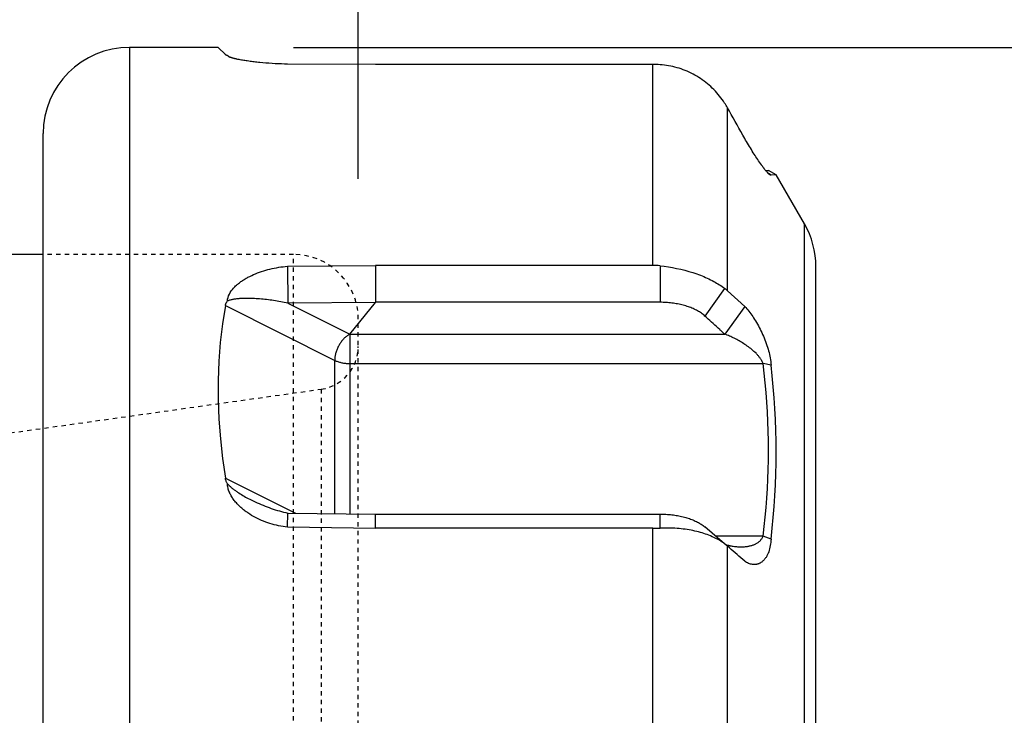
# Model space of a CAD drawing. Extents: x 38 to 325, y -356 to -159.
# Drawn here: x 290 to 313, y -269 to -253 of the extents above; entities that cross this region are included whole.
import ezdxf

# ---------------------------------------------------------------- set-up
doc = ezdxf.new("R2010")
doc.units = 0
doc.header["$MEASUREMENT"] = 0
doc.linetypes.add('DASHED', pattern=[0.2, 0.1, -0.1])
doc.layers.add('CK_LEVEL_1', color=7, linetype='CONTINUOUS')
doc.styles.add('BOX', font='txt.shx', dxfattribs={"height": 1})
doc.dimstyles.new('DIMSTYLE1', dxfattribs={"dimtxt": 3.5, "dimasz": 3.5, "dimexe": 3.5, "dimexo": 0.0625, "dimgap": 0.09, "dimtad": 0, "dimtih": 1, "dimtoh": 1, "dimdec": 4, "dimzin": 0, "dimtxsty": 'STANDARD', "dimcen": 0.09, "dimazin": 3, "dimtfac": 1, "dimtdec": 4, "dimtofl": 0, "dimtmove": 0, "dimatfit": 3, "dimtolj": 1, "dimtzin": 0})

# ---------------------------------------------------------------- blocks, each defined once
blk = doc.blocks.new('*D2')
at = {"layer": 'CK_LEVEL_1', "color": 4, "linetype": 'CONTINUOUS'}
for p, q in [((296.588, -253.688), (322.499, -253.688)), ((321.624, -253.688), (321.624, -285.288)), ((295.488, -285.288), (322.499, -285.288))]:
    blk.add_line(p, q, dxfattribs=at)
for points in [[(321.624, -253.688), (322.149, -257.188), (321.099, -257.188), (321.624, -253.688)], [(321.624, -285.288), (321.099, -281.788), (322.149, -281.788), (321.624, -285.288)]]:
    blk.add_solid(points, dxfattribs=at)
at = {"layer": 'CK_LEVEL_1', "color": 4, "linetype": 'CONTINUOUS', "style": 'BOX'}
blk.add_text('%%c32', height=3.5, rotation=90, dxfattribs=at).set_placement((318.999, -276.488))
blk = doc.blocks.new('*D4')
at = {"layer": 'CK_LEVEL_1', "color": 4, "linetype": 'CONTINUOUS'}
for p, q in [((108.688, -217.738), (108.688, -201.089)), ((298.088, -256.738), (298.088, -201.089)), ((108.688, -201.964), (298.088, -201.964))]:
    blk.add_line(p, q, dxfattribs=at)
for points in [[(108.688, -201.964), (112.188, -201.439), (112.188, -202.489), (108.688, -201.964)], [(298.088, -201.964), (294.588, -202.489), (294.588, -201.439), (298.088, -201.964)]]:
    blk.add_solid(points, dxfattribs=at)
at = {"layer": 'CK_LEVEL_1', "color": 4, "linetype": 'CONTINUOUS', "style": 'BOX'}
blk.add_text('189.4', height=3.5, dxfattribs=at).set_placement((194.638, -199.339))
blk = doc.blocks.new('*D5')
at = {"layer": 'CK_LEVEL_1', "color": 4, "linetype": 'CONTINUOUS'}
for p, q in [((108.688, -217.738), (108.688, -188.4)), ((308.688, -251.938), (308.688, -188.4)), ((108.688, -189.275), (308.688, -189.275))]:
    blk.add_line(p, q, dxfattribs=at)
for points in [[(108.688, -189.275), (112.188, -188.75), (112.188, -189.8), (108.688, -189.275)], [(308.688, -189.275), (305.188, -189.8), (305.188, -188.75), (308.688, -189.275)]]:
    blk.add_solid(points, dxfattribs=at)
at = {"layer": 'CK_LEVEL_1', "color": 4, "linetype": 'CONTINUOUS', "style": 'BOX'}
blk.add_text('200', height=3.5, dxfattribs=at).set_placement((203.438, -186.65))
blk = doc.blocks.new('*D6')
at = {"layer": 'CK_LEVEL_1', "color": 4, "linetype": 'CONTINUOUS'}
for p, q in [((58.688, -232.235), (58.688, -175.368)), ((308.688, -251.938), (308.688, -175.368)), ((58.688, -176.243), (308.688, -176.243))]:
    blk.add_line(p, q, dxfattribs=at)
for points in [[(58.688, -176.243), (62.188, -175.718), (62.188, -176.768), (58.688, -176.243)], [(308.688, -176.243), (305.188, -176.768), (305.188, -175.718), (308.688, -176.243)]]:
    blk.add_solid(points, dxfattribs=at)
at = {"layer": 'CK_LEVEL_1', "color": 4, "linetype": 'CONTINUOUS', "style": 'BOX'}
blk.add_text('250', height=3.5, dxfattribs=at).set_placement((178.438, -173.618))

msp = doc.modelspace()

# ---------------------------------------------------------------- linework, layer by layer
at = {"layer": 'CK_LEVEL_1', "color": 7, "linetype": 'CONTINUOUS'}
for p, q in [((292.78831, -253.68785), (292.78831, -285.28785)), ((294.83831, -253.68785), (292.78831, -253.68785)), ((294.83831, -253.68785), (295.00788, -253.85743)), ((295.08298, -253.90281), (295.05633, -253.87843)), ((298.48607, -254.08452), (296.44798, -254.07866)), ((304.90666, -254.08437), (298.48619, -254.08437)), ((304.90666, -258.73988), (304.90666, -254.08437)), ((306.63871, -259.3273), (306.63871, -255.08812)), ((290.78831, -283.28785), (290.78831, -255.68785)), ((307.52335, -256.53785), (307.58905, -256.53785)), ((307.76569, -256.63984), (307.58905, -256.53785)), ((307.64871, -256.64664), (307.58731, -256.61057)), ((307.64871, -256.64664), (307.62753, -256.64641)), ((307.76569, -256.63984), (307.64871, -256.64664)), ((308.42036, -257.77375), (307.76569, -256.63984)), ((308.42036, -281.20196), (308.42036, -257.77375)), ((290.78831, -258.48785), (184.08831, -258.48785)), ((296.44798, -258.75877), (298.48607, -258.7394)), ((296.44798, -258.75877), (296.45481, -259.61643)), ((298.48619, -258.73988), (298.48619, -259.59574)), ((304.90666, -258.73988), (298.48619, -258.73988)), ((305.07757, -258.74928), (305.07757, -259.59574)), ((308.68831, -280.20196), (308.68831, -258.77375)), ((306.57428, -259.27573), (306.1168, -259.91289)), ((306.63871, -259.3273), (307.03827, -259.68926)), ((295.00788, -259.67329), (297.54186, -260.94028)), ((298.4845, -259.59784), (296.45481, -259.61643)), ((296.45481, -259.61643), (297.89215, -260.33448)), ((297.89215, -260.33448), (298.4845, -259.59784)), ((305.07757, -259.59574), (298.48619, -259.59574)), ((307.03827, -259.68926), (306.57653, -260.33492)), ((297.8918, -260.33492), (306.57653, -260.33492)), ((297.89541, -264.49853), (297.89541, -260.33492)), ((297.54186, -264.49423), (297.54186, -260.94028)), ((297.89541, -261.0135), (307.46353, -261.0135)), ((307.64871, -261.05062), (307.46353, -261.0135)), ((295.00788, -263.67199), (296.63018, -264.48315)), ((296.44798, -264.80774), (296.45481, -264.48102)), ((296.45481, -264.48102), (298.4845, -264.50569)), ((298.48619, -264.83234), (298.48619, -264.50372)), ((298.48619, -264.50372), (305.07757, -264.50372)), ((305.07757, -264.82873), (305.07757, -264.50372)), ((298.48607, -264.83298), (296.44798, -264.80774)), ((306.57428, -265.19266), (306.11292, -264.79891)), ((304.90666, -264.83234), (298.48619, -264.83234)), ((304.90666, -274.14337), (304.90666, -264.83234)), ((307.46353, -265.01221), (306.36283, -265.01221)), ((307.64871, -265.08388), (307.46353, -265.01221)), ((306.63871, -265.24867), (306.57428, -265.19266)), ((306.63871, -273.72704), (306.63871, -265.24867))]:
    msp.add_line(p, q, dxfattribs=at)
at = {"layer": 'CK_LEVEL_1', "color": 2, "linetype": 'DASHED'}
for p, q in [((296.58831, -258.48785), (290.78831, -258.48785)), ((296.58831, -280.48785), (296.58831, -258.48785)), ((298.08831, -278.98785), (298.08831, -259.98785)), ((271.40567, -265.23785), (297.22748, -261.60884)), ((297.22748, -261.60884), (297.22748, -277.36687))]:
    msp.add_line(p, q, dxfattribs=at)
at = {"layer": 'CK_LEVEL_1', "color": 7, "linetype": 'CONTINUOUS'}
msp.add_lwpolyline([(295.00788, -259.67329), (294.93904, -260.09559), (294.88827, -260.52547), (294.85529, -260.96204), (294.83974, -261.40439), (294.84121, -261.85162), (294.85926, -262.30285), (294.89341, -262.75721), (294.94314, -263.21387), (295.00788, -263.67199)], dxfattribs=at)
for points in [[(295.0254, -253.86795, 0), (295.02477, -253.86768, 0), (295.02414, -253.8674, 0), (295.02351, -253.86712, 0), (295.02288, -253.86683, 0), (295.02226, -253.86654, 0), (295.02164, -253.86625, 0), (295.02101, -253.86595, 0), (295.02039, -253.86565, 0), (295.01977, -253.86534, 0), (295.01835, -253.86462, 0), (295.01693, -253.86387, 0), (295.01553, -253.86309, 0), (295.01416, -253.86228, 0), (295.01282, -253.86142, 0), (295.01151, -253.86051, 0), (295.01025, -253.85954, 0), (295.00904, -253.85852, 0), (295.00788, -253.85743, 0)], [(295.05633, -253.87843, 0), (295.05535, -253.87816, 0), (295.05437, -253.87788, 0), (295.05339, -253.8776, 0), (295.05241, -253.87732, 0), (295.05143, -253.87703, 0), (295.05045, -253.87674, 0), (295.04948, -253.87645, 0), (295.0485, -253.87616, 0), (295.04752, -253.87587, 0), (295.04503, -253.8751, 0), (295.04254, -253.8743, 0), (295.04005, -253.87349, 0), (295.03758, -253.87265, 0), (295.03512, -253.87178, 0), (295.03267, -253.87088, 0), (295.03023, -253.86994, 0), (295.02781, -253.86897, 0), (295.0254, -253.86795, 0)], [(295.10958, -253.91491, 0), (295.10876, -253.91458, 0), (295.10794, -253.91425, 0), (295.10713, -253.91392, 0), (295.10631, -253.91359, 0), (295.10549, -253.91326, 0), (295.10468, -253.91292, 0), (295.10387, -253.91258, 0), (295.10305, -253.91224, 0), (295.10224, -253.9119, 0), (295.10006, -253.91097, 0), (295.09789, -253.91002, 0), (295.09573, -253.90906, 0), (295.09358, -253.90807, 0), (295.09143, -253.90707, 0), (295.0893, -253.90604, 0), (295.08718, -253.90499, 0), (295.08507, -253.90391, 0), (295.08298, -253.90281, 0)], [(295.15598, -253.93087, 0), (295.15458, -253.93044, 0), (295.15317, -253.93, 0), (295.15177, -253.92957, 0), (295.15037, -253.92913, 0), (295.14897, -253.9287, 0), (295.14757, -253.92825, 0), (295.14617, -253.92781, 0), (295.14477, -253.92736, 0), (295.14337, -253.92692, 0), (295.13958, -253.92568, 0), (295.1358, -253.92443, 0), (295.13202, -253.92315, 0), (295.12825, -253.92185, 0), (295.1245, -253.92053, 0), (295.12075, -253.91917, 0), (295.11701, -253.91778, 0), (295.11329, -253.91636, 0), (295.10958, -253.91491, 0)], [(295.27003, -253.95984, 0), (295.26656, -253.95908, 0), (295.2631, -253.95831, 0), (295.25963, -253.95754, 0), (295.25616, -253.95677, 0), (295.2527, -253.95598, 0), (295.24923, -253.9552, 0), (295.24577, -253.9544, 0), (295.24231, -253.9536, 0), (295.23885, -253.9528, 0), (295.22958, -253.9506, 0), (295.22032, -253.94836, 0), (295.21107, -253.94607, 0), (295.20184, -253.94371, 0), (295.19263, -253.94129, 0), (295.18343, -253.9388, 0), (295.17426, -253.93624, 0), (295.16511, -253.93359, 0), (295.15598, -253.93087, 0)], [(296.44798, -254.07866, 0), (296.37642, -254.07643, 0), (296.30488, -254.07369, 0), (296.23334, -254.07042, 0), (296.16184, -254.06659, 0), (296.09037, -254.0622, 0), (296.01893, -254.05722, 0), (295.94755, -254.05163, 0), (295.87622, -254.04542, 0), (295.80495, -254.03858, 0), (295.77285, -254.03527, 0), (295.74077, -254.03184, 0), (295.7087, -254.02825, 0), (295.67665, -254.02452, 0), (295.64461, -254.02063, 0), (295.6126, -254.01659, 0), (295.58061, -254.01238, 0), (295.54863, -254.008, 0), (295.51668, -254.00345, 0), (295.48914, -253.99937, 0), (295.46162, -253.99515, 0), (295.43413, -253.99075, 0), (295.40667, -253.98617, 0), (295.37925, -253.98139, 0), (295.35187, -253.97638, 0), (295.32454, -253.97113, 0), (295.29726, -253.96562, 0), (295.27003, -253.95984, 0)], [(306.57428, -254.98053, 0), (306.54654, -254.93875, 0), (306.51775, -254.89765, 0), (306.48791, -254.85726, 0), (306.45706, -254.81761, 0), (306.42521, -254.77873, 0), (306.39239, -254.74066, 0), (306.35861, -254.70343, 0), (306.32389, -254.66706, 0), (306.28826, -254.6316, 0), (306.25177, -254.59708, 0), (306.21441, -254.56352, 0), (306.1762, -254.53094, 0), (306.13718, -254.49934, 0), (306.09736, -254.46877, 0), (306.05678, -254.43923, 0), (306.01544, -254.41075, 0), (305.97339, -254.38336, 0), (305.93063, -254.35707, 0), (305.88726, -254.33193, 0), (305.84324, -254.30793, 0), (305.79861, -254.28508, 0), (305.7534, -254.26341, 0), (305.70763, -254.24291, 0), (305.66134, -254.22362, 0), (305.61456, -254.20553, 0), (305.56731, -254.18868, 0), (305.51962, -254.17307, 0), (305.47159, -254.15873, 0), (305.4232, -254.14566, 0), (305.37448, -254.13386, 0), (305.32547, -254.12333, 0), (305.27622, -254.11409, 0), (305.22677, -254.10615, 0), (305.17715, -254.09951, 0), (305.1274, -254.09418, 0), (305.07757, -254.09016, 0)], [(307.03827, -255.79844, 0), (306.99392, -255.71949, 0), (306.94955, -255.64055, 0), (306.90518, -255.56161, 0), (306.86079, -255.48268, 0), (306.8164, -255.40376, 0), (306.77199, -255.32484, 0), (306.72757, -255.24592, 0), (306.68315, -255.16702, 0), (306.63871, -255.08812, 0)], [(307.42409, -256.40741, 0), (307.40262, -256.37704, 0), (307.38138, -256.34651, 0), (307.36035, -256.31582, 0), (307.33954, -256.285, 0), (307.31892, -256.25404, 0), (307.29848, -256.22296, 0), (307.27821, -256.19176, 0), (307.2581, -256.16047, 0), (307.23813, -256.12908, 0), (307.21524, -256.09275, 0), (307.19253, -256.05632, 0), (307.16999, -256.01978, 0), (307.14762, -255.98314, 0), (307.12541, -255.9464, 0), (307.10338, -255.90955, 0), (307.08151, -255.87261, 0), (307.05981, -255.83557, 0), (307.03827, -255.79844, 0)], [(307.49965, -256.5094, 0), (307.49764, -256.50681, 0), (307.49564, -256.50422, 0), (307.49365, -256.50163, 0), (307.49166, -256.49903, 0), (307.48967, -256.49644, 0), (307.48768, -256.49384, 0), (307.4857, -256.49123, 0), (307.48372, -256.48863, 0), (307.48174, -256.48602, 0), (307.47522, -256.47737, 0), (307.46873, -256.4687, 0), (307.46227, -256.46, 0), (307.45584, -256.45129, 0), (307.44944, -256.44255, 0), (307.44306, -256.43379, 0), (307.43671, -256.42501, 0), (307.43039, -256.41622, 0), (307.42409, -256.40741, 0)], [(307.62751, -256.64637, 0), (307.62484, -256.64482, 0), (307.62223, -256.64317, 0), (307.61967, -256.64144, 0), (307.61717, -256.63962, 0), (307.61471, -256.63774, 0), (307.61229, -256.63581, 0), (307.6099, -256.63382, 0), (307.60755, -256.63179, 0), (307.60523, -256.62974, 0), (307.60183, -256.62666, 0), (307.59848, -256.62355, 0), (307.59517, -256.6204, 0), (307.5919, -256.61721, 0), (307.58867, -256.61399, 0), (307.58546, -256.61074, 0), (307.58229, -256.60747, 0), (307.57914, -256.60417, 0), (307.57601, -256.60085, 0), (307.56705, -256.59112, 0), (307.55825, -256.58124, 0), (307.54957, -256.57124, 0), (307.54102, -256.56112, 0), (307.53258, -256.55091, 0), (307.52424, -256.54062, 0), (307.51597, -256.53026, 0), (307.50778, -256.51985, 0), (307.49965, -256.5094, 0)], [(295.05633, -259.56432, 0), (295.06061, -259.52323, 0), (295.06984, -259.48293, 0), (295.0835, -259.44355, 0), (295.1011, -259.40521, 0), (295.1221, -259.36806, 0), (295.14599, -259.33222, 0), (295.17225, -259.29784, 0), (295.20038, -259.26504, 0), (295.22984, -259.23395, 0), (295.24649, -259.21759, 0), (295.26338, -259.20177, 0), (295.28052, -259.18644, 0), (295.29792, -259.17158, 0), (295.31556, -259.15715, 0), (295.33345, -259.14313, 0), (295.35158, -259.12948, 0), (295.36996, -259.11618, 0), (295.38859, -259.10318, 0), (295.40826, -259.08995, 0), (295.42818, -259.07701, 0), (295.44833, -259.06437, 0), (295.46871, -259.05203, 0), (295.48929, -259.03998, 0), (295.51006, -259.02822, 0), (295.531, -259.01675, 0), (295.55211, -259.00556, 0), (295.57336, -258.99465, 0), (295.61808, -258.97282, 0), (295.66333, -258.95216, 0), (295.70908, -258.93267, 0), (295.75528, -258.91431, 0), (295.8019, -258.89704, 0), (295.84891, -258.88083, 0), (295.89627, -258.86566, 0), (295.94394, -258.8515, 0), (295.99189, -258.83831, 0), (296.04183, -258.82564, 0), (296.09201, -258.81396, 0), (296.14241, -258.80327, 0), (296.193, -258.79354, 0), (296.24375, -258.78475, 0), (296.29465, -258.7769, 0), (296.34567, -258.76996, 0), (296.39678, -258.76393, 0), (296.44798, -258.75877, 0)], [(305.07757, -258.74928, 0), (305.17402, -258.76115, 0), (305.27028, -258.77516, 0), (305.36627, -258.79139, 0), (305.46187, -258.8099, 0), (305.55699, -258.83075, 0), (305.65153, -258.85404, 0), (305.74538, -258.87981, 0), (305.83845, -258.90814, 0), (305.93063, -258.93911, 0), (305.97139, -258.95377, 0), (306.01193, -258.969, 0), (306.05224, -258.9848, 0), (306.0923, -259.00121, 0), (306.1321, -259.01824, 0), (306.17161, -259.03591, 0), (306.21082, -259.05426, 0), (306.24971, -259.0733, 0), (306.28826, -259.09305, 0), (306.32158, -259.11087, 0), (306.35459, -259.12926, 0), (306.38726, -259.14825, 0), (306.41956, -259.16786, 0), (306.45145, -259.18809, 0), (306.48291, -259.20898, 0), (306.51389, -259.23054, 0), (306.54435, -259.25278, 0), (306.57428, -259.27573, 0)], [(296.45481, -259.61643, 0), (296.41389, -259.60763, 0), (296.37289, -259.59919, 0), (296.33182, -259.5911, 0), (296.29067, -259.58336, 0), (296.24947, -259.57596, 0), (296.2082, -259.56889, 0), (296.16688, -259.56216, 0), (296.12551, -259.55576, 0), (296.08409, -259.54969, 0), (296.04402, -259.54412, 0), (296.0039, -259.53887, 0), (295.96375, -259.53394, 0), (295.92356, -259.52935, 0), (295.88333, -259.52509, 0), (295.84306, -259.52118, 0), (295.80275, -259.51763, 0), (295.76241, -259.51445, 0), (295.72202, -259.51164, 0), (295.68331, -259.50933, 0), (295.64457, -259.5074, 0), (295.60582, -259.50591, 0), (295.56705, -259.50487, 0), (295.52828, -259.50434, 0), (295.48953, -259.50435, 0), (295.45078, -259.50493, 0), (295.41207, -259.50612, 0), (295.37338, -259.50795, 0), (295.35497, -259.50906, 0), (295.33657, -259.51034, 0), (295.31818, -259.5118, 0), (295.2998, -259.51346, 0), (295.28144, -259.51532, 0), (295.2631, -259.51739, 0), (295.24478, -259.5197, 0), (295.22647, -259.52226, 0), (295.20819, -259.52507, 0), (295.19094, -259.52797, 0), (295.17374, -259.53116, 0), (295.1566, -259.53466, 0), (295.13955, -259.53851, 0), (295.12261, -259.54275, 0), (295.10579, -259.54741, 0), (295.08912, -259.55253, 0), (295.07263, -259.55816, 0), (295.05633, -259.56432, 0)], [(295.00788, -259.67329, 0), (295.0085, -259.67009, 0), (295.00917, -259.66689, 0), (295.00988, -259.6637, 0), (295.01064, -259.66052, 0), (295.01144, -259.65736, 0), (295.01229, -259.6542, 0), (295.01318, -259.65105, 0), (295.01411, -259.64792, 0), (295.01508, -259.6448, 0), (295.01834, -259.63527, 0), (295.02197, -259.62586, 0), (295.02596, -259.6166, 0), (295.03029, -259.60747, 0), (295.03494, -259.5985, 0), (295.03989, -259.58969, 0), (295.04512, -259.58105, 0), (295.05061, -259.57259, 0), (295.05633, -259.56432, 0)], [(306.1168, -259.91289, 0), (306.09748, -259.8957, 0), (306.07756, -259.8792, 0), (306.05708, -259.86336, 0), (306.0361, -259.84815, 0), (306.01464, -259.83356, 0), (305.99277, -259.81957, 0), (305.97053, -259.80614, 0), (305.94796, -259.79327, 0), (305.92512, -259.78092, 0), (305.89845, -259.7673, 0), (305.87148, -259.75432, 0), (305.84424, -259.74199, 0), (305.81675, -259.73026, 0), (305.78902, -259.71913, 0), (305.76106, -259.70858, 0), (305.7329, -259.69859, 0), (305.70456, -259.68913, 0), (305.67606, -259.68019, 0), (305.6445, -259.67093, 0), (305.61277, -259.66226, 0), (305.58089, -259.65417, 0), (305.54887, -259.64665, 0), (305.51672, -259.63969, 0), (305.48445, -259.63327, 0), (305.45207, -259.62739, 0), (305.4196, -259.62203, 0), (305.38705, -259.61718, 0), (305.35284, -259.61262, 0), (305.31856, -259.60861, 0), (305.28423, -259.60515, 0), (305.24985, -259.60223, 0), (305.21543, -259.59985, 0), (305.18098, -259.59802, 0), (305.14652, -259.59672, 0), (305.11204, -259.59596, 0), (305.07757, -259.59574, 0)], [(307.03827, -259.68926, 0), (307.06365, -259.71662, 0), (307.08833, -259.74462, 0), (307.11234, -259.77321, 0), (307.13572, -259.80235, 0), (307.1585, -259.83199, 0), (307.18071, -259.86208, 0), (307.20237, -259.89258, 0), (307.22353, -259.92343, 0), (307.24421, -259.95461, 0), (307.26773, -259.99128, 0), (307.29065, -260.0283, 0), (307.31298, -260.06567, 0), (307.3347, -260.10337, 0), (307.35584, -260.1414, 0), (307.37638, -260.17974, 0), (307.39634, -260.21839, 0), (307.41572, -260.25733, 0), (307.43451, -260.29656, 0), (307.45364, -260.33809, 0), (307.47211, -260.37993, 0), (307.48988, -260.42206, 0), (307.50695, -260.46449, 0), (307.52327, -260.50722, 0), (307.53882, -260.55024, 0), (307.55358, -260.59355, 0), (307.56752, -260.63715, 0), (307.58062, -260.68104, 0), (307.59182, -260.72139, 0), (307.60223, -260.76196, 0), (307.61181, -260.80273, 0), (307.6205, -260.84368, 0), (307.62825, -260.8848, 0), (307.635, -260.92608, 0), (307.64069, -260.96748, 0), (307.64528, -261.009, 0), (307.64871, -261.05062, 0)], [(306.57653, -260.33492, 0), (306.56364, -260.32307, 0), (306.55076, -260.31122, 0), (306.53787, -260.29938, 0), (306.52498, -260.28753, 0), (306.5121, -260.27568, 0), (306.49921, -260.26384, 0), (306.48632, -260.25199, 0), (306.47343, -260.24015, 0), (306.46054, -260.22831, 0), (306.42236, -260.19324, 0), (306.38418, -260.15818, 0), (306.346, -260.12312, 0), (306.30781, -260.08807, 0), (306.26962, -260.05302, 0), (306.23142, -260.01798, 0), (306.19322, -259.98295, 0), (306.15501, -259.94792, 0), (306.1168, -259.91289, 0)], [(297.88984, -260.33333, 0), (297.87342, -260.34218, 0), (297.85739, -260.35175, 0), (297.84177, -260.36201, 0), (297.82654, -260.3729, 0), (297.8117, -260.38437, 0), (297.79726, -260.39638, 0), (297.78321, -260.40886, 0), (297.76954, -260.42177, 0), (297.75626, -260.43506, 0), (297.74183, -260.45036, 0), (297.72788, -260.46606, 0), (297.71441, -260.48214, 0), (297.70141, -260.49858, 0), (297.68888, -260.51537, 0), (297.67683, -260.5325, 0), (297.66524, -260.54994, 0), (297.65412, -260.56769, 0), (297.64346, -260.58571, 0), (297.63304, -260.60443, 0), (297.62311, -260.62341, 0), (297.61369, -260.64266, 0), (297.60478, -260.66215, 0), (297.59639, -260.68188, 0), (297.58853, -260.70183, 0), (297.58121, -260.722, 0), (297.57445, -260.74237, 0), (297.56825, -260.76294, 0), (297.56299, -260.78225, 0), (297.55825, -260.80171, 0), (297.55406, -260.82129, 0), (297.55044, -260.84097, 0), (297.54742, -260.86073, 0), (297.54503, -260.88057, 0), (297.54328, -260.90045, 0), (297.54222, -260.92036, 0), (297.54186, -260.94028, 0)], [(307.46353, -261.0135, 0), (307.4584, -260.9988, 0), (307.45259, -260.98434, 0), (307.44616, -260.97012, 0), (307.43916, -260.95615, 0), (307.43165, -260.94241, 0), (307.42368, -260.9289, 0), (307.4153, -260.91563, 0), (307.40657, -260.90258, 0), (307.39753, -260.88976, 0), (307.38767, -260.87642, 0), (307.37754, -260.86332, 0), (307.36716, -260.85044, 0), (307.35654, -260.83778, 0), (307.3457, -260.82532, 0), (307.33465, -260.81306, 0), (307.3234, -260.80098, 0), (307.31197, -260.78907, 0), (307.30038, -260.77733, 0), (307.27678, -260.75433, 0), (307.25262, -260.7319, 0), (307.22793, -260.71004, 0), (307.20275, -260.68871, 0), (307.17712, -260.6679, 0), (307.15107, -260.64759, 0), (307.12464, -260.62775, 0), (307.09787, -260.60838, 0), (307.0708, -260.58945, 0), (307.04442, -260.57158, 0), (307.0178, -260.55411, 0), (306.99094, -260.53703, 0), (306.96384, -260.52034, 0), (306.9365, -260.50404, 0), (306.90894, -260.48815, 0), (306.88116, -260.47264, 0), (306.85315, -260.45754, 0), (306.82493, -260.44283, 0), (306.79804, -260.42928, 0), (306.77096, -260.41609, 0), (306.74369, -260.40329, 0), (306.71625, -260.39087, 0), (306.68864, -260.37885, 0), (306.66085, -260.36723, 0), (306.6329, -260.35603, 0), (306.6048, -260.34526, 0), (306.57653, -260.33492, 0)], [(297.54186, -260.94028, 0), (297.55901, -260.94847, 0), (297.57643, -260.95607, 0), (297.59411, -260.96309, 0), (297.61202, -260.96956, 0), (297.63014, -260.9755, 0), (297.64842, -260.98094, 0), (297.66686, -260.9859, 0), (297.68541, -260.99041, 0), (297.70407, -260.99448, 0), (297.72512, -260.99856, 0), (297.74625, -261.00213, 0), (297.76745, -261.0052, 0), (297.7887, -261.00777, 0), (297.81, -261.00986, 0), (297.83133, -261.01146, 0), (297.85268, -261.0126, 0), (297.87404, -261.01328, 0), (297.89541, -261.0135, 0)], [(307.46353, -265.01221, 0), (307.48929, -264.79295, 0), (307.51218, -264.57332, 0), (307.53216, -264.35337, 0), (307.54921, -264.13315, 0), (307.56328, -263.9127, 0), (307.57434, -263.69207, 0), (307.58235, -263.47129, 0), (307.58728, -263.25042, 0), (307.58908, -263.0295, 0), (307.5877, -262.80488, 0), (307.58308, -262.5803, 0), (307.57528, -262.35582, 0), (307.56432, -262.13147, 0), (307.55025, -261.90731, 0), (307.5331, -261.68339, 0), (307.5129, -261.45974, 0), (307.4897, -261.23643, 0), (307.46353, -261.0135, 0)], [(295.05633, -263.80197, 0), (295.04868, -263.78856, 0), (295.0415, -263.77481, 0), (295.03485, -263.76077, 0), (295.02875, -263.74646, 0), (295.02325, -263.73192, 0), (295.01838, -263.71717, 0), (295.01417, -263.70224, 0), (295.01066, -263.68717, 0), (295.00788, -263.67199, 0)], [(295.05633, -263.80197, 0), (295.06936, -263.81546, 0), (295.08265, -263.8287, 0), (295.09619, -263.84168, 0), (295.10996, -263.85444, 0), (295.12395, -263.86696, 0), (295.13813, -263.87927, 0), (295.15249, -263.89137, 0), (295.16701, -263.90328, 0), (295.18168, -263.915, 0), (295.19632, -263.92642, 0), (295.21109, -263.93767, 0), (295.22596, -263.94877, 0), (295.24096, -263.9597, 0), (295.25605, -263.97049, 0), (295.27125, -263.98113, 0), (295.28655, -263.99163, 0), (295.30194, -264.002, 0), (295.31741, -264.01223, 0), (295.34822, -264.0321, 0), (295.37934, -264.0515, 0), (295.41073, -264.07045, 0), (295.44239, -264.08896, 0), (295.4743, -264.10705, 0), (295.50643, -264.12474, 0), (295.53878, -264.14204, 0), (295.57131, -264.15896, 0), (295.60401, -264.17553, 0)], [(296.44798, -264.80774, 0), (296.39646, -264.80104, 0), (296.34507, -264.79317, 0), (296.29385, -264.78412, 0), (296.24284, -264.77389, 0), (296.19206, -264.76247, 0), (296.14155, -264.74984, 0), (296.09135, -264.73602, 0), (296.04149, -264.72099, 0), (295.992, -264.70473, 0), (295.94329, -264.6874, 0), (295.89503, -264.66885, 0), (295.84726, -264.64908, 0), (295.80002, -264.6281, 0), (295.75337, -264.60589, 0), (295.70734, -264.58245, 0), (295.66198, -264.55778, 0), (295.61734, -264.53187, 0), (295.57347, -264.50471, 0), (295.552, -264.49077, 0), (295.53075, -264.47653, 0), (295.50972, -264.46197, 0), (295.48891, -264.44709, 0), (295.46835, -264.43188, 0), (295.44803, -264.41634, 0), (295.42797, -264.40047, 0), (295.40819, -264.38426, 0), (295.38868, -264.3677, 0), (295.36967, -264.35097, 0), (295.35095, -264.3339, 0), (295.33256, -264.31649, 0), (295.3145, -264.29873, 0), (295.2968, -264.28061, 0), (295.27947, -264.26215, 0), (295.26253, -264.24333, 0), (295.246, -264.22415, 0), (295.22989, -264.20462, 0), (295.21446, -264.18503, 0), (295.1995, -264.16509, 0), (295.18504, -264.14478, 0), (295.1711, -264.1241, 0), (295.15773, -264.10305, 0), (295.14496, -264.0816, 0), (295.13281, -264.05977, 0), (295.12133, -264.03754, 0), (295.11055, -264.0149, 0), (295.1007, -263.99232, 0), (295.09162, -263.96937, 0), (295.0834, -263.94611, 0), (295.07612, -263.92256, 0), (295.06984, -263.89877, 0), (295.06464, -263.87478, 0), (295.06061, -263.85063, 0), (295.05782, -263.82634, 0), (295.05633, -263.80197, 0)], [(295.60401, -264.17553, 0), (295.64944, -264.19784, 0), (295.69518, -264.21951, 0), (295.74122, -264.24055, 0), (295.78756, -264.26097, 0), (295.83417, -264.28077, 0), (295.88104, -264.29995, 0), (295.92817, -264.31853, 0), (295.97553, -264.3365, 0), (296.02311, -264.35387, 0), (296.07034, -264.37045, 0), (296.11776, -264.38644, 0), (296.16538, -264.40183, 0), (296.21319, -264.41662, 0), (296.26118, -264.43078, 0), (296.30934, -264.44431, 0), (296.35767, -264.4572, 0), (296.40616, -264.46944, 0), (296.45481, -264.48102, 0)], [(305.07757, -264.50372, 0), (305.11185, -264.50392, 0), (305.14614, -264.50462, 0), (305.18041, -264.50583, 0), (305.21467, -264.50754, 0), (305.24891, -264.50975, 0), (305.28311, -264.51247, 0), (305.31727, -264.5157, 0), (305.35138, -264.51944, 0), (305.38544, -264.52368, 0), (305.41779, -264.5282, 0), (305.45006, -264.53319, 0), (305.48226, -264.53866, 0), (305.51436, -264.54463, 0), (305.54636, -264.55111, 0), (305.57824, -264.55812, 0), (305.61, -264.56565, 0), (305.64163, -264.57373, 0), (305.6731, -264.58237, 0), (305.7014, -264.59067, 0), (305.72955, -264.59945, 0), (305.75754, -264.60873, 0), (305.78536, -264.61854, 0), (305.81298, -264.62888, 0), (305.84039, -264.6398, 0), (305.86757, -264.65129, 0), (305.89452, -264.66338, 0), (305.9212, -264.6761, 0), (305.94389, -264.68753, 0), (305.96632, -264.69945, 0), (305.98848, -264.7119, 0), (306.0103, -264.72489, 0), (306.03174, -264.73845, 0), (306.05277, -264.75261, 0), (306.07334, -264.76739, 0), (306.0934, -264.78282, 0), (306.11292, -264.79891, 0)], [(306.57428, -265.19266, 0), (306.54469, -265.17084, 0), (306.51444, -265.14992, 0), (306.48358, -265.12987, 0), (306.45216, -265.11067, 0), (306.42022, -265.09228, 0), (306.38781, -265.07468, 0), (306.35498, -265.05786, 0), (306.32179, -265.04177, 0), (306.28826, -265.0264, 0), (306.24967, -265.00971, 0), (306.21075, -264.9939, 0), (306.17151, -264.97894, 0), (306.13197, -264.96481, 0), (306.09216, -264.95149, 0), (306.0521, -264.93895, 0), (306.01181, -264.92717, 0), (305.97131, -264.91613, 0), (305.93063, -264.90581, 0), (305.88555, -264.89523, 0), (305.84029, -264.88547, 0), (305.79486, -264.87651, 0), (305.74927, -264.86834, 0), (305.70355, -264.86094, 0), (305.65771, -264.85429, 0), (305.61177, -264.84836, 0), (305.56573, -264.84314, 0), (305.51962, -264.83861, 0), (305.4706, -264.83453, 0), (305.42153, -264.83121, 0), (305.37242, -264.82864, 0), (305.32328, -264.82681, 0), (305.27412, -264.82572, 0), (305.22496, -264.82538, 0), (305.1758, -264.82576, 0), (305.12667, -264.82688, 0), (305.07757, -264.82873, 0)], [(306.95243, -265.2622, 0), (306.96927, -265.26207, 0), (306.9861, -265.26166, 0), (307.00294, -265.26098, 0), (307.01976, -265.26001, 0), (307.03656, -265.25874, 0), (307.05334, -265.25717, 0), (307.07009, -265.25528, 0), (307.0868, -265.25308, 0), (307.10346, -265.25055, 0), (307.11982, -265.24772, 0), (307.13612, -265.24456, 0), (307.15235, -265.24105, 0), (307.1685, -265.23718, 0), (307.18455, -265.23295, 0), (307.2005, -265.22833, 0), (307.21633, -265.22333, 0), (307.23203, -265.21793, 0), (307.2476, -265.21212, 0), (307.26291, -265.20593, 0), (307.27804, -265.19929, 0), (307.29295, -265.19219, 0), (307.30761, -265.18459, 0), (307.32198, -265.17646, 0), (307.33603, -265.16777, 0), (307.34973, -265.15849, 0), (307.36304, -265.1486, 0), (307.37592, -265.13807, 0), (307.38876, -265.12647, 0), (307.40102, -265.11419, 0), (307.41263, -265.10126, 0), (307.42348, -265.08772, 0), (307.4335, -265.07361, 0), (307.4426, -265.05897, 0), (307.45069, -265.04383, 0), (307.4577, -265.02823, 0), (307.46353, -265.01221, 0)], [(307.03827, -265.59703, 0), (306.99391, -265.55829, 0), (306.94954, -265.51955, 0), (306.90516, -265.48082, 0), (306.86077, -265.44211, 0), (306.81637, -265.4034, 0), (306.77197, -265.3647, 0), (306.72756, -265.32602, 0), (306.68314, -265.28734, 0), (306.63871, -265.24867, 0)], [(306.64599, -265.22057, 0), (306.65445, -265.22282, 0), (306.66293, -265.22501, 0), (306.67142, -265.22714, 0), (306.67993, -265.22921, 0), (306.68845, -265.23121, 0), (306.69699, -265.23315, 0), (306.70554, -265.23504, 0), (306.71411, -265.23686, 0), (306.72269, -265.23862, 0), (306.74793, -265.24344, 0), (306.77328, -265.24774, 0), (306.79872, -265.25151, 0), (306.82424, -265.25473, 0), (306.84981, -265.25738, 0), (306.87544, -265.25947, 0), (306.9011, -265.26098, 0), (306.92677, -265.26189, 0), (306.95243, -265.2622, 0)], [(307.64871, -265.08388, 0), (307.64589, -265.12117, 0), (307.64216, -265.15849, 0), (307.6374, -265.19576, 0), (307.63149, -265.23287, 0), (307.62431, -265.26972, 0), (307.61574, -265.30623, 0), (307.60567, -265.3423, 0), (307.59397, -265.37783, 0), (307.58054, -265.41272, 0), (307.57461, -265.42655, 0), (307.56838, -265.44024, 0), (307.56182, -265.45379, 0), (307.55493, -265.46716, 0), (307.5477, -265.48035, 0), (307.54011, -265.49333, 0), (307.53216, -265.50609, 0), (307.52383, -265.51861, 0), (307.51511, -265.53088, 0), (307.50734, -265.54115, 0), (307.49928, -265.5512, 0), (307.49092, -265.561, 0), (307.48226, -265.57053, 0), (307.47329, -265.57978, 0), (307.46402, -265.58871, 0), (307.45445, -265.5973, 0), (307.44456, -265.60554, 0), (307.43435, -265.61339, 0), (307.42501, -265.62004, 0), (307.41542, -265.62636, 0), (307.4056, -265.63232, 0), (307.39558, -265.63792, 0), (307.38535, -265.64314, 0), (307.37493, -265.64796, 0), (307.36434, -265.65237, 0), (307.35359, -265.65636, 0), (307.34269, -265.65991, 0), (307.33203, -265.66291, 0), (307.32125, -265.66549, 0), (307.31038, -265.66764, 0), (307.29943, -265.66938, 0), (307.28842, -265.6707, 0), (307.27736, -265.67161, 0), (307.26626, -265.67211, 0), (307.25516, -265.67219, 0), (307.24405, -265.67187, 0), (307.21965, -265.66975, 0), (307.19542, -265.66579, 0), (307.17146, -265.66011, 0), (307.14785, -265.65284, 0), (307.12469, -265.64411, 0), (307.10206, -265.63403, 0), (307.08005, -265.62274, 0), (307.05876, -265.61037, 0), (307.03827, -265.59703, 0)]]:
    msp.add_polyline3d(points, dxfattribs=at)
for centre, radius, start, end in [((292.78831, -255.68785), 2, 90, 180), ((296.60104, -251.53273), 2.80863, 236.634033, 237.999315), ((304.90671, -256.60818), 2.52381, 86.118081, 90.001075), ((304.57983, -256.24813), 2.36318, 29.397703, 32.438457), ((306.68831, -258.77375), 2, 0, 30), ((304.90651, -260.30118), 1.56129, 83.709761, 89.994396), ((306.18129, -259.83276), 0.6817, 47.855677, 54.796465), ((290.32059, -263.06725), 17.44507, 353.361818, 366.638182), ((304.90678, -260.78963), 4.04271, 269.998266, 272.421232), ((306.95475, -264.07693), 1.18459, 251.771369, 254.891802)]:
    msp.add_arc(centre, radius, start, end, dxfattribs=at)
at = {"layer": 'CK_LEVEL_1', "color": 2, "linetype": 'DASHED'}
for centre, radius, start, end in [((296.58831, -259.98785), 1.5, 0, 90), ((297.08831, -260.61857), 1, 278, 360)]:
    msp.add_arc(centre, radius, start, end, dxfattribs=at)

# ---------------------------------------------------------------- dimensions: what is measured, and where the dimension line sits
at = {"layer": 'CK_LEVEL_1', "color": 4, "linetype": 'CONTINUOUS'}
for base, p1, p2, picture, middle in [((58.68831, -176.24335), (58.68831, -233.98534), (308.68831, -253.68785), '*D6', (178.43831, -173.61835)), ((108.68831, -189.27549), (108.68831, -219.48785), (308.68831, -253.68785), '*D5', (203.43831, -186.65049)), ((108.68831, -201.96363), (108.68831, -219.48785), (298.08831, -258.48785), '*D4', (194.63831, -199.33863))]:
    dim = msp.add_linear_dim(base=base, p1=p1, p2=p2, dimstyle='DIMSTYLE1', dxfattribs=at)
    dim.commit()
    dim.dimension.update_dxf_attribs({"geometry": picture, "text_midpoint": middle})
dim = msp.add_linear_dim(base=(321.62424, -253.68785), p1=(294.83831, -253.68785), p2=(293.73831, -285.28785), angle=90, dimstyle='DIMSTYLE1', dxfattribs=at)
dim.commit()
dim.dimension.update_dxf_attribs({"geometry": '*D2', "text_midpoint": (318.99924, -276.48785)})

doc.saveas('drawing.dxf')
